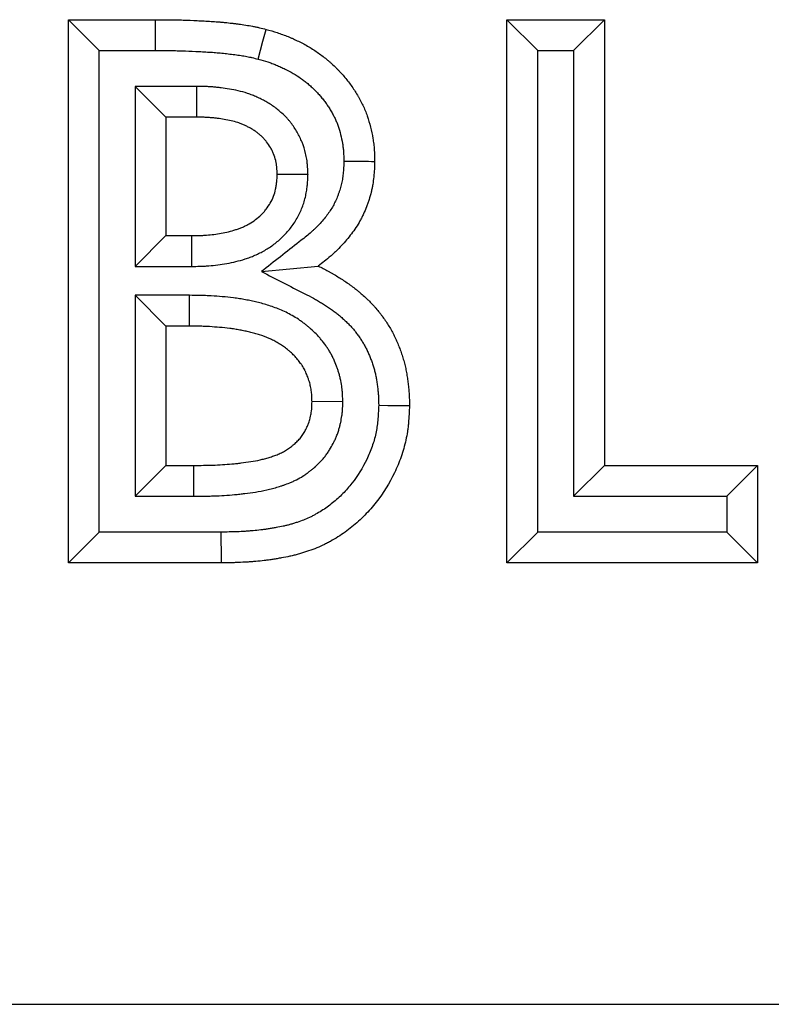
# Model space of a CAD drawing. Units: millimetres. Extents: x 0 to 420, y 0 to 297.
# Drawn here: x 292 to 299, y 240 to 250 of the extents above; entities that cross this region are included whole.
import ezdxf

# ---------------------------------------------------------------- set-up
doc = ezdxf.new("R2010")
doc.units = ezdxf.units.MM

msp = doc.modelspace()

# ---------------------------------------------------------------- linework, layer by layer
at = {"color": 7, "linetype": 'Continuous', "lineweight": 25}
for p, q in [((292.625594, 249.632779), (293.473617, 249.632779)), ((292.625594, 244.341112), (292.625594, 249.632779)), ((292.925594, 249.332779), (292.625594, 249.632779)), ((293.473651, 249.332779), (293.473617, 249.632779)), ((296.899632, 249.632779), (297.849418, 249.632779)), ((296.899632, 244.341112), (296.899632, 249.632779)), ((297.199632, 249.332779), (296.899632, 249.632779)), ((297.549418, 249.332779), (297.849418, 249.632779)), ((297.849418, 249.632779), (297.849418, 245.290898)), ((292.925594, 249.332779), (293.473651, 249.332779)), ((292.925594, 244.641112), (292.925594, 249.332779)), ((297.199632, 249.332779), (297.549418, 249.332779)), ((297.199632, 244.641112), (297.199632, 249.332779)), ((297.549418, 249.332779), (297.549418, 244.990898)), ((293.27538, 248.982992), (293.57538, 248.682992)), ((293.874544, 248.982992), (293.27538, 248.982992)), ((293.27538, 248.982992), (293.27538, 247.229681)), ((293.874544, 248.982992), (293.873248, 248.682992)), ((293.873248, 248.682992), (293.57538, 248.682992)), ((293.57538, 248.682992), (293.57538, 247.529681)), ((294.961192, 248.124289), (294.66085, 248.125417)), ((293.27538, 247.229681), (293.57538, 247.529681)), ((293.57538, 247.529681), (293.827667, 247.529681)), ((293.828975, 247.229681), (293.827667, 247.529681)), ((293.27538, 247.229681), (293.828975, 247.229681)), ((294.50728, 247.178988), (295.061541, 247.232872)), ((293.27538, 246.947736), (293.27538, 244.990898)), ((293.27538, 246.947736), (293.57538, 246.647736)), ((293.803756, 246.947736), (293.27538, 246.947736)), ((293.803756, 246.947736), (293.802226, 246.647736)), ((293.57538, 246.647736), (293.57538, 245.290898)), ((293.802226, 246.647736), (293.57538, 246.647736)), ((295.300122, 245.91201), (295.000059, 245.909956)), ((293.27538, 244.990898), (293.57538, 245.290898)), ((293.57538, 245.290898), (293.848868, 245.290898)), ((293.849725, 244.990898), (293.848868, 245.290898)), ((297.549418, 244.990898), (297.849418, 245.290898)), ((297.849418, 245.290898), (299.34194, 245.290898)), ((299.04194, 244.990898), (299.34194, 245.290898)), ((299.34194, 245.290898), (299.34194, 244.341112)), ((293.27538, 244.990898), (293.849725, 244.990898)), ((297.549418, 244.990898), (299.04194, 244.990898)), ((299.04194, 244.990898), (299.04194, 244.641112)), ((292.925594, 244.641112), (292.625594, 244.341112)), ((294.112051, 244.641112), (292.925594, 244.641112)), ((297.199632, 244.641112), (296.899632, 244.341112)), ((299.04194, 244.641112), (297.199632, 244.641112)), ((299.04194, 244.641112), (299.34194, 244.341112)), ((294.113875, 244.341112), (292.625594, 244.341112)), ((299.34194, 244.341112), (296.899632, 244.341112)), ((94.759782, 240.041112), (394.559782, 240.041112))]:
    msp.add_line(p, q, dxfattribs=at)
at = {"color": 7, "linetype": 'Continuous', "lineweight": 25, "flags": 128}
for points in [[(294.475495, 249.248535), (294.498667, 249.335508), (294.521837, 249.422481), (294.552727, 249.538436)], [(295.649769, 245.877203), (295.739795, 245.875904), (295.82982, 245.874599), (295.949846, 245.872855)], [(294.112051, 244.641112), (294.112599, 244.550995), (294.113147, 244.460878), (294.113875, 244.341112)]]:
    msp.add_lwpolyline(points, dxfattribs=at)
at = {"color": 7, "linetype": 'Continuous', "lineweight": 25}
for points, knots in [([(293.473617, 249.632779), (293.518868, 249.632784), (293.564118, 249.632789), (293.631983, 249.632079), (293.654603, 249.631715), (293.699837, 249.630671), (293.722452, 249.630006), (293.790287, 249.627692), (293.835495, 249.625754), (293.903287, 249.622528), (293.925882, 249.62139), (293.959771, 249.619598), (293.971068, 249.618988), (293.993659, 249.617734), (294.004954, 249.617089), (294.038832, 249.615052), (294.061408, 249.613562), (294.095242, 249.610956), (294.106515, 249.610025), (294.129048, 249.608013), (294.140308, 249.606935), (294.174071, 249.603519), (294.196558, 249.601001), (294.230261, 249.597004), (294.241491, 249.595638), (294.263943, 249.592846), (294.275164, 249.591417), (294.308809, 249.586989), (294.331214, 249.583849), (294.375944, 249.576974), (294.398272, 249.573242), (294.431623, 249.566946), (294.442717, 249.56473), (294.459311, 249.5612), (294.464835, 249.559988), (294.475867, 249.557496), (294.481376, 249.556218), (294.50889, 249.549697), (294.530809, 249.544067), (294.552727, 249.538436)], [0, 0, 0, 0, 0.125, 0.125, 0.1875, 0.1875, 0.25, 0.25, 0.375, 0.375, 0.4375, 0.4375, 0.46875, 0.46875, 0.5, 0.5, 0.5625, 0.5625, 0.59375, 0.59375, 0.625, 0.625, 0.6875, 0.6875, 0.71875, 0.71875, 0.75, 0.75, 0.8125, 0.8125, 0.875, 0.875, 0.90625, 0.90625, 0.921875, 0.921875, 0.9375, 0.9375, 1, 1, 1, 1]), ([(294.552727, 249.538436), (294.588904, 249.528453), (294.62508, 249.518471), (294.669682, 249.504078), (294.67857, 249.501099), (294.696279, 249.494937), (294.7051, 249.491757), (294.731472, 249.481955), (294.74893, 249.475071), (294.774956, 249.464354), (294.783604, 249.460718), (294.80085, 249.45333), (294.809446, 249.449577), (294.835145, 249.438123), (294.852159, 249.430229), (294.902772, 249.405659), (294.935944, 249.388076), (295.000722, 249.350202), (295.032328, 249.329905), (295.078227, 249.29735), (295.093266, 249.286138), (295.122845, 249.263069), (295.13739, 249.251219), (295.158892, 249.233064), (295.166007, 249.226949), (295.180138, 249.214607), (295.187153, 249.208378), (295.20802, 249.189497), (295.221695, 249.176653), (295.241758, 249.156934), (295.248371, 249.150285), (295.261432, 249.136826), (295.267882, 249.130018), (295.286999, 249.109375), (295.299433, 249.095321), (295.32372, 249.066717), (295.335583, 249.052176), (295.358705, 249.022627), (295.36996, 249.007616), (295.391782, 248.977105), (295.40234, 248.9616), (295.422764, 248.930132), (295.432632, 248.914173), (295.446948, 248.889945), (295.45164, 248.881821), (295.46086, 248.86548), (295.465385, 248.857263), (295.478683, 248.832463), (295.487176, 248.815734), (295.503281, 248.781852), (295.510883, 248.764695), (295.525173, 248.729999), (295.531862, 248.712462), (295.550552, 248.659374), (295.561163, 248.623342), (295.579341, 248.550547), (295.58691, 248.513785), (295.596147, 248.458255), (295.598869, 248.439682), (295.602297, 248.41175), (295.603331, 248.402427), (295.60516, 248.383762), (295.605955, 248.37442), (295.609288, 248.32767), (295.609962, 248.290145), (295.610636, 248.252621)], [0, 0, 0, 0, 0.0625, 0.0625, 0.078125, 0.078125, 0.09375, 0.09375, 0.125, 0.125, 0.140625, 0.140625, 0.15625, 0.15625, 0.1875, 0.1875, 0.25, 0.25, 0.3125, 0.3125, 0.34375, 0.34375, 0.375, 0.375, 0.390625, 0.390625, 0.40625, 0.40625, 0.4375, 0.4375, 0.453125, 0.453125, 0.46875, 0.46875, 0.5, 0.5, 0.53125, 0.53125, 0.5625, 0.5625, 0.59375, 0.59375, 0.625, 0.625, 0.640625, 0.640625, 0.65625, 0.65625, 0.6875, 0.6875, 0.71875, 0.71875, 0.75, 0.75, 0.8125, 0.8125, 0.875, 0.875, 0.90625, 0.90625, 0.921875, 0.921875, 0.9375, 0.9375, 1, 1, 1, 1]), ([(293.473651, 249.332779), (293.518902, 249.332784), (293.563095, 249.332783), (293.627788, 249.332107), (293.648946, 249.331765), (293.691651, 249.33078), (293.713165, 249.330148), (293.778184, 249.32793), (293.822326, 249.326041), (293.888477, 249.322893), (293.910546, 249.321782), (293.943681, 249.32003), (293.954775, 249.319431), (293.976704, 249.318214), (293.98754, 249.317594), (294.019661, 249.315663), (294.040558, 249.31428), (294.071111, 249.311926), (294.081111, 249.3111), (294.101087, 249.309316), (294.111176, 249.308351), (294.141742, 249.305258), (294.162521, 249.302935), (294.194295, 249.299167), (294.205063, 249.297857), (294.226336, 249.295212), (294.236848, 249.293873), (294.268, 249.289773), (294.28826, 249.286928), (294.327748, 249.280859), (294.346748, 249.27767), (294.373905, 249.272543), (294.382741, 249.270776), (294.395667, 249.268026), (294.399885, 249.267101), (294.408629, 249.265126), (294.413109, 249.264087), (294.435334, 249.25882), (294.45458, 249.253906), (294.475495, 249.248535)], [0, 0, 0, 0, 0.125, 0.125, 0.1875, 0.1875, 0.25, 0.25, 0.375, 0.375, 0.4375, 0.4375, 0.46875, 0.46875, 0.5, 0.5, 0.5625, 0.5625, 0.59375, 0.59375, 0.625, 0.625, 0.6875, 0.6875, 0.71875, 0.71875, 0.75, 0.75, 0.8125, 0.8125, 0.875, 0.875, 0.90625, 0.90625, 0.921875, 0.921875, 0.9375, 0.9375, 0.997531092, 0.997531092, 0.997531092, 0.997531092]), ([(294.475495, 249.248535), (294.510623, 249.238837), (294.541774, 249.23012), (294.575512, 249.219233), (294.582067, 249.217036), (294.595589, 249.21233), (294.602438, 249.209863), (294.62325, 249.202127), (294.637477, 249.196526), (294.659335, 249.187525), (294.666761, 249.184403), (294.68144, 249.178116), (294.688702, 249.174944), (294.710251, 249.16534), (294.7243, 249.158817), (294.765457, 249.138838), (294.7917, 249.124898), (294.842128, 249.095414), (294.86628, 249.07988), (294.900913, 249.055315), (294.912123, 249.046962), (294.934991, 249.029127), (294.946531, 249.019734), (294.964009, 249.004977), (294.969906, 248.99991), (294.981547, 248.989742), (294.987249, 248.984677), (295.003984, 248.969535), (295.014645, 248.959511), (295.029851, 248.944566), (295.034753, 248.939636), (295.044473, 248.92962), (295.049316, 248.924509), (295.063796, 248.908874), (295.073381, 248.898047), (295.092408, 248.875638), (295.101865, 248.864046), (295.1199, 248.840999), (295.128564, 248.829436), (295.145151, 248.806244), (295.153078, 248.794604), (295.168736, 248.770479), (295.176399, 248.758094), (295.187643, 248.739065), (295.191367, 248.732616), (295.198565, 248.719858), (295.202054, 248.713521), (295.212176, 248.694644), (295.218466, 248.682234), (295.230089, 248.657781), (295.235494, 248.645579), (295.245776, 248.620616), (295.250606, 248.607955), (295.264136, 248.569523), (295.272121, 248.542568), (295.286257, 248.485958), (295.292245, 248.456929), (295.29958, 248.412839), (295.301674, 248.398488), (295.304247, 248.377527), (295.30501, 248.370634), (295.306341, 248.357044), (295.306904, 248.350426), (295.309151, 248.318912), (295.309899, 248.28944), (295.310536, 248.255375)], [0.001483586, 0.001483586, 0.001483586, 0.001483586, 0.0625, 0.0625, 0.078125, 0.078125, 0.09375, 0.09375, 0.125, 0.125, 0.140625, 0.140625, 0.15625, 0.15625, 0.1875, 0.1875, 0.25, 0.25, 0.3125, 0.3125, 0.34375, 0.34375, 0.375, 0.375, 0.390625, 0.390625, 0.40625, 0.40625, 0.4375, 0.4375, 0.453125, 0.453125, 0.46875, 0.46875, 0.5, 0.5, 0.53125, 0.53125, 0.5625, 0.5625, 0.59375, 0.59375, 0.625, 0.625, 0.640625, 0.640625, 0.65625, 0.65625, 0.6875, 0.6875, 0.71875, 0.71875, 0.75, 0.75, 0.8125, 0.8125, 0.875, 0.875, 0.90625, 0.90625, 0.921875, 0.921875, 0.9375, 0.9375, 0.995433055, 0.995433055, 0.995433055, 0.995433055]), ([(294.961192, 248.124289), (294.960981, 248.129075), (294.960769, 248.133861), (294.960558, 248.138647), (294.959552, 248.161451), (294.958452, 248.188974), (294.954019, 248.237183), (294.952055, 248.25441), (294.947856, 248.281893), (294.946246, 248.291327), (294.942506, 248.310704), (294.940394, 248.320511), (294.929032, 248.368373), (294.9171, 248.404542), (294.896298, 248.455732), (294.888892, 248.472254), (294.873195, 248.504476), (294.864748, 248.520483), (294.837496, 248.568053), (294.816772, 248.599176), (294.787299, 248.636678), (294.781201, 248.644134), (294.768858, 248.658643), (294.762598, 248.66572), (294.743585, 248.686437), (294.730604, 248.699562), (294.7042, 248.724533), (294.690778, 248.73638), (294.663629, 248.758899), (294.649978, 248.769518), (294.622085, 248.78995), (294.607799, 248.799781), (294.578568, 248.81862), (294.56345, 248.827709), (294.533847, 248.844372), (294.519296, 248.852016), (294.490857, 248.866174), (294.477202, 248.872609), (294.448537, 248.88541), (294.433713, 248.891659), (294.403026, 248.903659), (294.386942, 248.909462), (294.339856, 248.925031), (294.309551, 248.933278), (294.251006, 248.947081), (294.222532, 248.952663), (294.167443, 248.962042), (294.140347, 248.965919), (294.100378, 248.970817), (294.087251, 248.972293), (294.060493, 248.97503), (294.046931, 248.976276), (294.019446, 248.978461), (294.005522, 248.979401), (293.984366, 248.980531), (293.977269, 248.980858), (293.963431, 248.98141), (293.956634, 248.981637), (293.923271, 248.982591), (293.898558, 248.982785), (293.87584, 248.982981), (293.875408, 248.982985), (293.874976, 248.982989), (293.874544, 248.982992)], [-0.01311656, -0.01311656, -0.01311656, -0.01311656, 0, 0, 0, 0.0625, 0.0625, 0.09375, 0.09375, 0.109375, 0.109375, 0.125, 0.125, 0.1875, 0.1875, 0.21875, 0.21875, 0.25, 0.25, 0.3125, 0.3125, 0.328125, 0.328125, 0.34375, 0.34375, 0.375, 0.375, 0.40625, 0.40625, 0.4375, 0.4375, 0.46875, 0.46875, 0.5, 0.5, 0.53125, 0.53125, 0.5625, 0.5625, 0.59375, 0.59375, 0.625, 0.625, 0.6875, 0.6875, 0.75, 0.75, 0.8125, 0.8125, 0.84375, 0.84375, 0.875, 0.875, 0.90625, 0.90625, 0.921875, 0.921875, 0.9375, 0.9375, 1, 1, 1, 1.00118832, 1.00118832, 1.00118832, 1.00118832]), ([(294.66085, 248.125417), (294.659844, 248.148219), (294.658837, 248.171022), (294.655717, 248.204955), (294.654408, 248.216221), (294.651842, 248.233019), (294.650886, 248.238602), (294.648738, 248.249727), (294.647545, 248.25527), (294.640992, 248.282871), (294.633894, 248.304586), (294.621008, 248.336298), (294.616339, 248.346724), (294.606346, 248.367239), (294.601019, 248.377326), (294.584031, 248.406978), (294.571365, 248.425932), (294.553808, 248.448272), (294.55021, 248.452672), (294.542843, 248.461331), (294.539076, 248.46559), (294.52754, 248.478161), (294.519536, 248.486263), (294.502989, 248.501913), (294.494446, 248.50946), (294.476913, 248.524003), (294.467923, 248.530999), (294.449576, 248.544439), (294.440213, 248.550881), (294.421123, 248.563184), (294.411392, 248.569039), (294.3916, 248.58018), (294.381544, 248.585473), (294.361198, 248.595603), (294.350913, 248.600451), (294.330162, 248.609718), (294.319689, 248.614126), (294.298534, 248.622398), (294.287849, 248.626253), (294.255497, 248.63695), (294.233553, 248.642971), (294.189325, 248.653398), (294.167029, 248.657796), (294.122245, 248.665421), (294.099758, 248.668649), (294.065936, 248.672793), (294.054647, 248.674063), (294.032046, 248.676375), (294.020733, 248.677412), (293.998089, 248.679213), (293.986758, 248.679975), (293.96975, 248.680884), (293.964079, 248.681146), (293.952734, 248.681598), (293.94706, 248.681788), (293.918685, 248.6826), (293.895967, 248.682796), (293.873248, 248.682992)], [0, 0, 0, 0, 0.0625, 0.0625, 0.09375, 0.09375, 0.109375, 0.109375, 0.125, 0.125, 0.1875, 0.1875, 0.21875, 0.21875, 0.25, 0.25, 0.3125, 0.3125, 0.328125, 0.328125, 0.34375, 0.34375, 0.375, 0.375, 0.40625, 0.40625, 0.4375, 0.4375, 0.46875, 0.46875, 0.5, 0.5, 0.53125, 0.53125, 0.5625, 0.5625, 0.59375, 0.59375, 0.625, 0.625, 0.6875, 0.6875, 0.75, 0.75, 0.8125, 0.8125, 0.84375, 0.84375, 0.875, 0.875, 0.90625, 0.90625, 0.921875, 0.921875, 0.9375, 0.9375, 1, 1, 1, 1]), ([(295.310536, 248.255375), (295.309724, 248.233321), (295.30892, 248.212524), (295.306747, 248.171079), (295.305327, 248.150832), (295.301564, 248.113294), (295.29913, 248.094948), (295.294636, 248.068221), (295.292998, 248.059444), (295.289442, 248.042173), (295.287544, 248.033762), (295.281286, 248.008356), (295.276303, 247.990937), (295.267664, 247.964129), (295.264591, 247.95508), (295.258074, 247.936769), (295.254605, 247.927434), (295.244058, 247.900216), (295.236729, 247.882836), (295.225266, 247.85801), (295.221367, 247.849941), (295.21341, 247.834223), (295.209326, 247.826523), (295.196477, 247.803359), (295.187226, 247.788045), (295.167459, 247.757823), (295.157002, 247.743003), (295.134377, 247.713086), (295.122258, 247.698054), (295.096508, 247.667842), (295.082761, 247.652518), (295.054997, 247.623011), (295.04087, 247.608719), (295.019337, 247.588036), (295.012103, 247.581267), (294.997525, 247.567991), (294.990185, 247.561489), (294.951562, 247.528108), (294.915775, 247.499857), (294.876227, 247.468793), (294.753245, 247.372192), (294.630262, 247.27559), (294.50728, 247.178988)], [0.00685313, 0.00685313, 0.00685313, 0.00685313, 0.0625, 0.0625, 0.125, 0.125, 0.1875, 0.1875, 0.21875, 0.21875, 0.25, 0.25, 0.3125, 0.3125, 0.34375, 0.34375, 0.375, 0.375, 0.4375, 0.4375, 0.46875, 0.46875, 0.5, 0.5, 0.5625, 0.5625, 0.625, 0.625, 0.6875, 0.6875, 0.75, 0.75, 0.8125, 0.8125, 0.84375, 0.84375, 0.875, 0.875, 1, 1, 1, 1.38872015, 1.38872015, 1.38872015, 1.38872015]), ([(295.610636, 248.252621), (295.609718, 248.227503), (295.6088, 248.202386), (295.606169, 248.152207), (295.604457, 248.127146), (295.599443, 248.077133), (295.59615, 248.052184), (295.589896, 248.014988), (295.587592, 248.002627), (295.582523, 247.978005), (295.579757, 247.965744), (295.570742, 247.929143), (295.563795, 247.904978), (295.552228, 247.869084), (295.548181, 247.857179), (295.539749, 247.833487), (295.535368, 247.821698), (295.52174, 247.786525), (295.511989, 247.76334), (295.496187, 247.729116), (295.490723, 247.717799), (295.479373, 247.695378), (295.473483, 247.684274), (295.455192, 247.651298), (295.442171, 247.629763), (295.414643, 247.587676), (295.400129, 247.567135), (295.369812, 247.527046), (295.354015, 247.507485), (295.321399, 247.469217), (295.304596, 247.450495), (295.270135, 247.413871), (295.25246, 247.395983), (295.225275, 247.36987), (295.216102, 247.361286), (295.197531, 247.344373), (295.188129, 247.336048), (295.14063, 247.294995), (295.101085, 247.263934), (295.061541, 247.232872)], [0, 0, 0, 0, 0.0625, 0.0625, 0.125, 0.125, 0.1875, 0.1875, 0.21875, 0.21875, 0.25, 0.25, 0.3125, 0.3125, 0.34375, 0.34375, 0.375, 0.375, 0.4375, 0.4375, 0.46875, 0.46875, 0.5, 0.5, 0.5625, 0.5625, 0.625, 0.625, 0.6875, 0.6875, 0.75, 0.75, 0.8125, 0.8125, 0.84375, 0.84375, 0.875, 0.875, 1, 1, 1, 1]), ([(295.310536, 248.255375), (295.340548, 248.255106), (295.37056, 248.254834), (295.400571, 248.25456), (295.430583, 248.254286), (295.460595, 248.25401), (295.490607, 248.253733), (295.530617, 248.253364), (295.570627, 248.252992), (295.610636, 248.252621)], [0, 0, 0, 0, 0.00127310363, 0.00127310363, 0.00127310363, 0.00254620726, 0.00254620726, 0.00254620726, 0.00424344132, 0.00424344132, 0.00424344132, 0.00424344132]), ([(293.827667, 247.529681), (293.851806, 247.529891), (293.875946, 247.530102), (293.912133, 247.531057), (293.924192, 247.531484), (293.948299, 247.532652), (293.960346, 247.533387), (293.996458, 247.536048), (294.020491, 247.538422), (294.068401, 247.544396), (294.092276, 247.548009), (294.139775, 247.556652), (294.163399, 247.561683), (294.210257, 247.573314), (294.233495, 247.579909), (294.267916, 247.591161), (294.27932, 247.595134), (294.301937, 247.603593), (294.313149, 247.608082), (294.335309, 247.617662), (294.346257, 247.62276), (294.367835, 247.633603), (294.378466, 247.639341), (294.409822, 247.657473), (294.430005, 247.670776), (294.468649, 247.699777), (294.48712, 247.715481), (294.513162, 247.740754), (294.521564, 247.749464), (294.537748, 247.767442), (294.545528, 247.77671), (294.567842, 247.805319), (294.581356, 247.825457), (294.605289, 247.867517), (294.615696, 247.889459), (294.633107, 247.934672), (294.640121, 247.957926), (294.646645, 247.987405), (294.647837, 247.993321), (294.649997, 248.005185), (294.650967, 248.011134), (294.653596, 248.02902), (294.654973, 248.041), (294.658351, 248.077052), (294.659601, 248.101234), (294.66085, 248.125417)], [0, 0, 0, 0, 0.0625, 0.0625, 0.09375, 0.09375, 0.125, 0.125, 0.1875, 0.1875, 0.25, 0.25, 0.3125, 0.3125, 0.375, 0.375, 0.40625, 0.40625, 0.4375, 0.4375, 0.46875, 0.46875, 0.5, 0.5, 0.5625, 0.5625, 0.625, 0.625, 0.65625, 0.65625, 0.6875, 0.6875, 0.75, 0.75, 0.8125, 0.8125, 0.875, 0.875, 0.890625, 0.890625, 0.90625, 0.90625, 0.9375, 0.9375, 1, 1, 1, 1]), ([(293.828975, 247.229681), (293.829411, 247.229684), (293.829847, 247.229688), (293.830283, 247.229692), (293.854422, 247.229902), (293.88033, 247.230113), (293.921824, 247.231209), (293.936201, 247.231714), (293.965327, 247.233125), (293.979882, 247.234014), (294.02351, 247.237228), (294.052433, 247.240082), (294.110705, 247.247348), (294.140114, 247.251787), (294.199353, 247.262567), (294.22917, 247.268905), (294.289032, 247.283764), (294.319206, 247.292305), (294.364879, 247.307235), (294.380124, 247.31254), (294.411319, 247.324207), (294.427188, 247.330548), (294.459353, 247.344453), (294.475727, 247.352072), (294.50777, 247.368174), (294.523558, 247.376696), (294.570169, 247.403649), (294.600303, 247.423495), (294.658495, 247.467166), (294.686588, 247.491012), (294.726825, 247.530061), (294.739913, 247.543621), (294.76533, 247.571856), (294.777686, 247.586569), (294.813188, 247.632086), (294.834798, 247.664256), (294.873339, 247.731992), (294.890282, 247.767695), (294.918441, 247.840819), (294.929771, 247.87836), (294.940373, 247.926262), (294.942328, 247.935974), (294.945804, 247.955069), (294.94732, 247.96439), (294.951325, 247.991636), (294.953273, 248.008838), (294.957825, 248.057412), (294.959201, 248.085753), (294.96045, 248.109936), (294.960698, 248.114721), (294.960945, 248.119505), (294.961192, 248.124289)], [-0.00112885, -0.00112885, -0.00112885, -0.00112885, 0, 0, 0, 0.0625, 0.0625, 0.09375, 0.09375, 0.125, 0.125, 0.1875, 0.1875, 0.25, 0.25, 0.3125, 0.3125, 0.375, 0.375, 0.40625, 0.40625, 0.4375, 0.4375, 0.46875, 0.46875, 0.5, 0.5, 0.5625, 0.5625, 0.625, 0.625, 0.65625, 0.65625, 0.6875, 0.6875, 0.75, 0.75, 0.8125, 0.8125, 0.875, 0.875, 0.890625, 0.890625, 0.90625, 0.90625, 0.9375, 0.9375, 1, 1, 1, 1.01236431, 1.01236431, 1.01236431, 1.01236431]), ([(294.50728, 247.178988), (294.646566, 247.107884), (294.785853, 247.036779), (294.925139, 246.965675), (294.957174, 246.949321), (294.987125, 246.934001), (295.021561, 246.915401), (295.028259, 246.911731), (295.041594, 246.904304), (295.04823, 246.900549), (295.068036, 246.88916), (295.081106, 246.881403), (295.119887, 246.857641), (295.145187, 246.841123), (295.176569, 246.819384), (295.182828, 246.814985), (295.195309, 246.806089), (295.201545, 246.801583), (295.219798, 246.788195), (295.231482, 246.779352), (295.24823, 246.766186), (295.253682, 246.761814), (295.264322, 246.753099), (295.26945, 246.748806), (295.285079, 246.735425), (295.295715, 246.725931), (295.312025, 246.710878), (295.317521, 246.705726), (295.328637, 246.695162), (295.334329, 246.689684), (295.35076, 246.673671), (295.361011, 246.663389), (295.375251, 246.648512), (295.379809, 246.643645), (295.38854, 246.634089), (295.392673, 246.629444), (295.405291, 246.614887), (295.413752, 246.604619), (295.426518, 246.588415), (295.430786, 246.58288), (295.439347, 246.571552), (295.443623, 246.565786), (295.456088, 246.548631), (295.464042, 246.537223), (295.479201, 246.514464), (295.486357, 246.503187), (295.500407, 246.479916), (295.50725, 246.468004), (295.520564, 246.443669), (295.527035, 246.431248), (295.53939, 246.406316), (295.545297, 246.393755), (295.556558, 246.368469), (295.561945, 246.355662), (295.572422, 246.329337), (295.577487, 246.315879), (295.587287, 246.288412), (295.591906, 246.274733), (295.600427, 246.247818), (295.604341, 246.234553), (295.61148, 246.208278), (295.614775, 246.195013), (295.620812, 246.168276), (295.623534, 246.154902), (295.628499, 246.127562), (295.630809, 246.113249), (295.63408, 246.090826), (295.635138, 246.083193), (295.637206, 246.067612), (295.63823, 246.059564), (295.641145, 246.035776), (295.642845, 246.020554), (295.644932, 245.998689), (295.645551, 245.991562), (295.646622, 245.977634), (295.647067, 245.970956), (295.648841, 245.938895), (295.649354, 245.9099), (295.649769, 245.877203)], [-0.27174926, -0.27174926, -0.27174926, -0.27174926, 0, 0, 0, 0.0625, 0.0625, 0.078125, 0.078125, 0.09375, 0.09375, 0.125, 0.125, 0.1875, 0.1875, 0.203125, 0.203125, 0.21875, 0.21875, 0.25, 0.25, 0.265625, 0.265625, 0.28125, 0.28125, 0.3125, 0.3125, 0.328125, 0.328125, 0.34375, 0.34375, 0.375, 0.375, 0.390625, 0.390625, 0.40625, 0.40625, 0.4375, 0.4375, 0.453125, 0.453125, 0.46875, 0.46875, 0.5, 0.5, 0.53125, 0.53125, 0.5625, 0.5625, 0.59375, 0.59375, 0.625, 0.625, 0.65625, 0.65625, 0.6875, 0.6875, 0.71875, 0.71875, 0.75, 0.75, 0.78125, 0.78125, 0.8125, 0.8125, 0.84375, 0.84375, 0.859375, 0.859375, 0.875, 0.875, 0.90625, 0.90625, 0.921875, 0.921875, 0.9375, 0.9375, 0.99533155, 0.99533155, 0.99533155, 0.99533155]), ([(295.061541, 247.232872), (295.093575, 247.216519), (295.12561, 247.200166), (295.165159, 247.178803), (295.173044, 247.174484), (295.188753, 247.165734), (295.196579, 247.161306), (295.219965, 247.147859), (295.235432, 247.13868), (295.281436, 247.110492), (295.311557, 247.090824), (295.348515, 247.065222), (295.355872, 247.060052), (295.370519, 247.049612), (295.377809, 247.044344), (295.399566, 247.028385), (295.413918, 247.017536), (295.435125, 247.000864), (295.442141, 246.995241), (295.45605, 246.983848), (295.462943, 246.978076), (295.483428, 246.960537), (295.496836, 246.948553), (295.516662, 246.930256), (295.523223, 246.924103), (295.536263, 246.91171), (295.542745, 246.905472), (295.562072, 246.886637), (295.574787, 246.873907), (295.593438, 246.854422), (295.599586, 246.847861), (295.611713, 246.834589), (295.61769, 246.827874), (295.635355, 246.807493), (295.646785, 246.7936), (295.663484, 246.772403), (295.668976, 246.765278), (295.679824, 246.750925), (295.685181, 246.743699), (295.701042, 246.721872), (295.711334, 246.707119), (295.731272, 246.677186), (295.740911, 246.662001), (295.759501, 246.63121), (295.768459, 246.615608), (295.785725, 246.584048), (295.794038, 246.568093), (295.810008, 246.535862), (295.817665, 246.519585), (295.832297, 246.486728), (295.839267, 246.470148), (295.852568, 246.43673), (295.8589, 246.419892), (295.870987, 246.386012), (295.876747, 246.36897), (295.887603, 246.334679), (295.8927, 246.317429), (295.902131, 246.282717), (295.906468, 246.265256), (295.91439, 246.230165), (295.917974, 246.212536), (295.9244, 246.177153), (295.927252, 246.159399), (295.931145, 246.132707), (295.932379, 246.123799), (295.934747, 246.105968), (295.935881, 246.097045), (295.939163, 246.070261), (295.941171, 246.052381), (295.943734, 246.025528), (295.944513, 246.016571), (295.945892, 245.998647), (295.94649, 245.989679), (295.948972, 245.944812), (295.949409, 245.908833), (295.949846, 245.872855)], [0, 0, 0, 0, 0.0625, 0.0625, 0.078125, 0.078125, 0.09375, 0.09375, 0.125, 0.125, 0.1875, 0.1875, 0.203125, 0.203125, 0.21875, 0.21875, 0.25, 0.25, 0.265625, 0.265625, 0.28125, 0.28125, 0.3125, 0.3125, 0.328125, 0.328125, 0.34375, 0.34375, 0.375, 0.375, 0.390625, 0.390625, 0.40625, 0.40625, 0.4375, 0.4375, 0.453125, 0.453125, 0.46875, 0.46875, 0.5, 0.5, 0.53125, 0.53125, 0.5625, 0.5625, 0.59375, 0.59375, 0.625, 0.625, 0.65625, 0.65625, 0.6875, 0.6875, 0.71875, 0.71875, 0.75, 0.75, 0.78125, 0.78125, 0.8125, 0.8125, 0.84375, 0.84375, 0.859375, 0.859375, 0.875, 0.875, 0.90625, 0.90625, 0.921875, 0.921875, 0.9375, 0.9375, 1, 1, 1, 1]), ([(295.300122, 245.91201), (295.300061, 245.914169), (295.3, 245.916329), (295.299938, 245.918488), (295.299468, 245.935025), (295.298958, 245.953886), (295.297316, 245.985622), (295.296617, 245.996775), (295.29472, 246.02021), (295.293502, 246.032534), (295.289101, 246.069181), (295.285142, 246.093838), (295.277456, 246.131051), (295.274567, 246.143605), (295.268403, 246.167949), (295.265127, 246.179794), (295.258295, 246.202841), (295.254739, 246.214044), (295.24927, 246.230384), (295.247425, 246.235753), (295.243699, 246.246339), (295.24183, 246.251533), (295.232011, 246.278182), (295.222922, 246.300871), (295.209235, 246.330567), (295.206381, 246.336572), (295.200417, 246.3487), (295.19728, 246.354871), (295.187785, 246.372934), (295.181287, 246.384516), (295.168099, 246.406815), (295.16141, 246.417533), (295.151323, 246.433007), (295.147953, 246.438065), (295.141207, 246.447988), (295.137855, 246.452822), (295.120762, 246.477021), (295.106044, 246.496395), (295.082143, 246.525195), (295.073828, 246.534798), (295.056734, 246.553656), (295.048195, 246.562655), (295.022759, 246.588482), (295.006054, 246.604144), (294.985904, 246.622161), (294.981908, 246.62569), (294.973724, 246.632826), (294.969568, 246.636403), (294.9569, 246.647152), (294.948189, 246.65434), (294.930191, 246.668699), (294.920905, 246.675869), (294.901714, 246.690121), (294.891735, 246.697245), (294.861886, 246.71769), (294.841854, 246.730304), (294.801779, 246.753751), (294.781779, 246.764566), (294.741583, 246.784816), (294.721414, 246.794226), (294.660877, 246.820508), (294.620496, 246.835424), (294.560528, 246.854666), (294.540584, 246.860567), (294.501387, 246.871365), (294.482098, 246.87628), (294.453682, 246.883087), (294.444297, 246.885262), (294.425705, 246.889449), (294.416549, 246.891452), (294.388846, 246.897348), (294.370135, 246.901105), (294.332223, 246.908173), (294.31302, 246.911483), (294.283845, 246.916036), (294.274014, 246.91749), (294.25458, 246.920205), (294.244951, 246.921474), (294.197256, 246.927437), (294.160613, 246.93099), (294.090138, 246.937092), (294.054286, 246.939792), (293.999582, 246.942947), (293.981101, 246.943852), (293.944239, 246.945286), (293.926121, 246.945815), (293.872709, 246.947041), (293.83836, 246.947383), (293.805286, 246.94772), (293.804776, 246.947726), (293.804266, 246.947731), (293.803756, 246.947736)], [-0.00408058, -0.00408058, -0.00408058, -0.00408058, 0, 0, 0, 0.03125, 0.03125, 0.046875, 0.046875, 0.0625, 0.0625, 0.09375, 0.09375, 0.109375, 0.109375, 0.125, 0.125, 0.140625, 0.140625, 0.1484375, 0.1484375, 0.15625, 0.15625, 0.1875, 0.1875, 0.1953125, 0.1953125, 0.203125, 0.203125, 0.21875, 0.21875, 0.234375, 0.234375, 0.2421875, 0.2421875, 0.25, 0.25, 0.28125, 0.28125, 0.296875, 0.296875, 0.3125, 0.3125, 0.34375, 0.34375, 0.3515625, 0.3515625, 0.359375, 0.359375, 0.375, 0.375, 0.390625, 0.390625, 0.40625, 0.40625, 0.4375, 0.4375, 0.46875, 0.46875, 0.5, 0.5, 0.5625, 0.5625, 0.59375, 0.59375, 0.625, 0.625, 0.640625, 0.640625, 0.65625, 0.65625, 0.6875, 0.6875, 0.71875, 0.71875, 0.734375, 0.734375, 0.75, 0.75, 0.8125, 0.8125, 0.875, 0.875, 0.90625, 0.90625, 0.9375, 0.9375, 1, 1, 1, 1.00096354, 1.00096354, 1.00096354, 1.00096354]), ([(295.000059, 245.909956), (294.999589, 245.926493), (294.999118, 245.94303), (294.997837, 245.967798), (294.997314, 245.976047), (294.99598, 245.992527), (294.995163, 246.000758), (294.992203, 246.025401), (294.989566, 246.04176), (294.984546, 246.066064), (294.982692, 246.074125), (294.978634, 246.090155), (294.976433, 246.098126), (294.971732, 246.113983), (294.969232, 246.12187), (294.965292, 246.133641), (294.963948, 246.137555), (294.9612, 246.145363), (294.959798, 246.149258), (294.952642, 246.168679), (294.946438, 246.184041), (294.937787, 246.202811), (294.936012, 246.206544), (294.932365, 246.213961), (294.930492, 246.217645), (294.924723, 246.228619), (294.920681, 246.235834), (294.912259, 246.250074), (294.90788, 246.257099), (294.901099, 246.267502), (294.898804, 246.270947), (294.894149, 246.277795), (294.89179, 246.281198), (294.879848, 246.298103), (294.869816, 246.311281), (294.853974, 246.33037), (294.848561, 246.33662), (294.837458, 246.348868), (294.831771, 246.354868), (294.814365, 246.372542), (294.802305, 246.383889), (294.78688, 246.397681), (294.783778, 246.400421), (294.77754, 246.40586), (294.774404, 246.408559), (294.764941, 246.416588), (294.758558, 246.421852), (294.74563, 246.432167), (294.739083, 246.437218), (294.725809, 246.447076), (294.719079, 246.45188), (294.698613, 246.465898), (294.684609, 246.47473), (294.65604, 246.491444), (294.64148, 246.499327), (294.611932, 246.514213), (294.596939, 246.521214), (294.55142, 246.540976), (294.520362, 246.552489), (294.473112, 246.56765), (294.457252, 246.572348), (294.425368, 246.581131), (294.409344, 246.585221), (294.385219, 246.591), (294.377162, 246.592868), (294.361026, 246.596502), (294.352946, 246.598269), (294.328678, 246.603435), (294.31246, 246.606689), (294.279944, 246.61275), (294.263647, 246.615557), (294.239144, 246.619381), (294.230967, 246.62059), (294.214594, 246.622878), (294.206399, 246.623959), (294.165384, 246.629086), (294.132454, 246.632306), (294.06654, 246.638013), (294.033554, 246.640489), (293.984037, 246.643345), (293.967525, 246.644153), (293.934487, 246.645439), (293.917962, 246.645923), (293.868375, 246.647061), (293.835301, 246.647399), (293.802226, 246.647736)], [0, 0, 0, 0, 0.03125, 0.03125, 0.046875, 0.046875, 0.0625, 0.0625, 0.09375, 0.09375, 0.109375, 0.109375, 0.125, 0.125, 0.140625, 0.140625, 0.1484375, 0.1484375, 0.15625, 0.15625, 0.1875, 0.1875, 0.1953125, 0.1953125, 0.203125, 0.203125, 0.21875, 0.21875, 0.234375, 0.234375, 0.2421875, 0.2421875, 0.25, 0.25, 0.28125, 0.28125, 0.296875, 0.296875, 0.3125, 0.3125, 0.34375, 0.34375, 0.3515625, 0.3515625, 0.359375, 0.359375, 0.375, 0.375, 0.390625, 0.390625, 0.40625, 0.40625, 0.4375, 0.4375, 0.46875, 0.46875, 0.5, 0.5, 0.5625, 0.5625, 0.59375, 0.59375, 0.625, 0.625, 0.640625, 0.640625, 0.65625, 0.65625, 0.6875, 0.6875, 0.71875, 0.71875, 0.734375, 0.734375, 0.75, 0.75, 0.8125, 0.8125, 0.875, 0.875, 0.90625, 0.90625, 0.9375, 0.9375, 1, 1, 1, 1]), ([(293.848868, 245.290898), (293.87971, 245.291075), (293.910552, 245.291251), (293.956809, 245.291847), (293.972227, 245.292102), (294.00306, 245.292776), (294.018475, 245.293199), (294.064713, 245.294777), (294.095527, 245.296229), (294.157095, 245.300038), (294.187849, 245.302408), (294.233919, 245.306638), (294.249266, 245.308158), (294.279937, 245.311409), (294.295263, 245.313136), (294.341202, 245.31864), (294.371773, 245.322768), (294.432679, 245.332572), (294.463025, 245.338251), (294.508171, 245.348386), (294.523156, 245.352037), (294.55297, 245.359937), (294.5678, 245.364178), (294.589922, 245.370957), (294.597276, 245.373287), (294.61194, 245.378083), (294.619252, 245.380547), (294.641114, 245.388157), (294.655582, 245.393537), (294.676985, 245.402327), (294.684069, 245.405377), (294.698115, 245.411761), (294.705077, 245.415098), (294.725736, 245.425568), (294.739207, 245.433158), (294.758777, 245.445511), (294.76519, 245.449794), (294.777795, 245.458672), (294.783991, 245.463262), (294.796213, 245.472672), (294.802239, 245.477494), (294.811182, 245.48485), (294.814146, 245.487322), (294.820049, 245.492299), (294.822988, 245.494803), (294.8376, 245.507415), (294.849018, 245.517809), (294.865256, 245.534278), (294.870515, 245.539921), (294.880687, 245.551525), (294.885604, 245.557481), (294.895099, 245.569659), (294.899677, 245.575882), (294.908488, 245.588555), (294.912719, 245.595005), (294.924945, 245.614642), (294.932483, 245.628112), (294.941402, 245.645233), (294.943162, 245.648671), (294.946624, 245.655576), (294.948325, 245.659044), (294.953322, 245.669493), (294.956512, 245.676524), (294.96101, 245.68718), (294.962462, 245.690751), (294.965257, 245.697932), (294.966601, 245.701542), (294.970454, 245.712436), (294.972791, 245.719779), (294.977107, 245.734585), (294.979085, 245.742047), (294.981858, 245.753295), (294.982751, 245.757054), (294.984484, 245.764584), (294.985325, 245.768355), (294.989424, 245.787233), (294.992323, 245.802411), (294.995069, 245.821481), (294.995574, 245.8253), (294.996486, 245.832948), (294.996893, 245.836777), (294.997957, 245.848278), (294.998468, 245.855964), (294.999604, 245.87906), (294.999832, 245.894508), (295.000059, 245.909956)], [0, 0, 0, 0, 0.0625, 0.0625, 0.09375, 0.09375, 0.125, 0.125, 0.1875, 0.1875, 0.25, 0.25, 0.28125, 0.28125, 0.3125, 0.3125, 0.375, 0.375, 0.4375, 0.4375, 0.46875, 0.46875, 0.5, 0.5, 0.515625, 0.515625, 0.53125, 0.53125, 0.5625, 0.5625, 0.578125, 0.578125, 0.59375, 0.59375, 0.625, 0.625, 0.640625, 0.640625, 0.65625, 0.65625, 0.671875, 0.671875, 0.6796875, 0.6796875, 0.6875, 0.6875, 0.71875, 0.71875, 0.734375, 0.734375, 0.75, 0.75, 0.765625, 0.765625, 0.78125, 0.78125, 0.8125, 0.8125, 0.8203125, 0.8203125, 0.828125, 0.828125, 0.84375, 0.84375, 0.8515625, 0.8515625, 0.859375, 0.859375, 0.875, 0.875, 0.890625, 0.890625, 0.8984375, 0.8984375, 0.90625, 0.90625, 0.9375, 0.9375, 0.9453125, 0.9453125, 0.953125, 0.953125, 0.96875, 0.96875, 1, 1, 1, 1]), ([(293.849725, 244.990898), (293.85001, 244.9909), (293.850296, 244.990902), (293.850581, 244.990903), (293.881424, 244.99108), (293.912984, 244.991257), (293.961396, 244.991882), (293.977712, 244.99215), (294.010699, 244.992872), (294.027407, 244.993329), (294.077542, 244.99504), (294.111119, 244.996621), (294.178545, 245.000791), (294.212413, 245.003401), (294.262782, 245.008026), (294.279525, 245.009685), (294.312917, 245.013224), (294.329469, 245.015089), (294.379862, 245.021127), (294.414436, 245.025774), (294.485374, 245.037193), (294.521741, 245.043966), (294.577381, 245.056457), (294.596215, 245.061043), (294.633581, 245.070943), (294.652102, 245.076241), (294.679632, 245.084678), (294.688766, 245.087572), (294.706951, 245.093519), (294.715903, 245.096534), (294.743706, 245.106213), (294.763311, 245.113465), (294.794076, 245.1261), (294.804556, 245.130606), (294.825906, 245.14031), (294.836771, 245.145513), (294.869215, 245.161956), (294.890874, 245.174126), (294.923148, 245.194499), (294.934039, 245.201776), (294.954451, 245.216153), (294.96406, 245.223284), (294.982199, 245.237251), (294.990729, 245.244087), (295.002796, 245.254012), (295.006697, 245.257266), (295.014267, 245.263649), (295.018017, 245.266843), (295.037618, 245.283763), (295.055054, 245.299484), (295.082675, 245.327497), (295.092229, 245.337738), (295.110179, 245.358217), (295.11875, 245.368604), (295.135132, 245.389615), (295.142942, 245.400238), (295.157846, 245.421674), (295.164916, 245.432468), (295.184555, 245.464008), (295.195782, 245.484204), (295.208158, 245.50796), (295.210589, 245.512709), (295.215576, 245.522658), (295.218098, 245.527793), (295.225705, 245.5437), (295.230836, 245.554973), (295.238431, 245.572966), (295.240945, 245.579144), (295.2459, 245.591874), (295.24837, 245.598509), (295.255404, 245.618393), (295.259432, 245.631115), (295.266495, 245.655346), (295.26953, 245.666857), (295.273549, 245.683156), (295.274799, 245.688428), (295.27715, 245.698644), (295.278231, 245.703489), (295.283656, 245.728479), (295.287954, 245.750582), (295.292333, 245.780996), (295.293158, 245.787218), (295.294676, 245.799942), (295.295378, 245.806558), (295.297158, 245.825794), (295.297936, 245.837787), (295.29958, 245.871207), (295.299799, 245.890082), (295.300027, 245.90553), (295.300059, 245.90769), (295.300091, 245.90985), (295.300122, 245.91201)], [-0.00057884, -0.00057884, -0.00057884, -0.00057884, 0, 0, 0, 0.0625, 0.0625, 0.09375, 0.09375, 0.125, 0.125, 0.1875, 0.1875, 0.25, 0.25, 0.28125, 0.28125, 0.3125, 0.3125, 0.375, 0.375, 0.4375, 0.4375, 0.46875, 0.46875, 0.5, 0.5, 0.515625, 0.515625, 0.53125, 0.53125, 0.5625, 0.5625, 0.578125, 0.578125, 0.59375, 0.59375, 0.625, 0.625, 0.640625, 0.640625, 0.65625, 0.65625, 0.671875, 0.671875, 0.6796875, 0.6796875, 0.6875, 0.6875, 0.71875, 0.71875, 0.734375, 0.734375, 0.75, 0.75, 0.765625, 0.765625, 0.78125, 0.78125, 0.8125, 0.8125, 0.8203125, 0.8203125, 0.828125, 0.828125, 0.84375, 0.84375, 0.8515625, 0.8515625, 0.859375, 0.859375, 0.875, 0.875, 0.890625, 0.890625, 0.8984375, 0.8984375, 0.90625, 0.90625, 0.9375, 0.9375, 0.9453125, 0.9453125, 0.953125, 0.953125, 0.96875, 0.96875, 1, 1, 1, 1.00436956, 1.00436956, 1.00436956, 1.00436956]), ([(295.649769, 245.877203), (295.64756, 245.824053), (295.645337, 245.775423), (295.640284, 245.71999), (295.639118, 245.708788), (295.636519, 245.687029), (295.635065, 245.676309), (295.630157, 245.643977), (295.626192, 245.622474), (295.616908, 245.579723), (295.611589, 245.558477), (295.599636, 245.516394), (295.592958, 245.495407), (295.57821, 245.453435), (295.570148, 245.432475), (295.552721, 245.390671), (295.543332, 245.369771), (295.493803, 245.266868), (295.445645, 245.18932), (295.361535, 245.08197), (295.331581, 245.047727), (295.268609, 244.983394), (295.23556, 244.953273), (295.183682, 244.911311), (295.166018, 244.897869), (295.130021, 244.872149), (295.111697, 244.859879), (295.074086, 244.836297), (295.054848, 244.825015), (295.025413, 244.808881), (295.015505, 244.803635), (294.99551, 244.79341), (294.985365, 244.788402), (294.955431, 244.774167), (294.935968, 244.765656), (294.89809, 244.750756), (294.877222, 244.743416), (294.848769, 244.734152), (294.842962, 244.732294), (294.831119, 244.728561), (294.825129, 244.726698), (294.807536, 244.721313), (294.796087, 244.717925), (294.773749, 244.711606), (294.762859, 244.708674), (294.746941, 244.704647), (294.741755, 244.703379), (294.73128, 244.70091), (294.725926, 244.699693), (294.69858, 244.693692), (294.674851, 244.689156), (294.642991, 244.683486), (294.636458, 244.682341), (294.623465, 244.680092), (294.617015, 244.67899), (294.597808, 244.675762), (294.585192, 244.673714), (294.560331, 244.669864), (294.548086, 244.668063), (294.523965, 244.664744), (294.512169, 244.66324), (294.475944, 244.658988), (294.451075, 244.656538), (294.412737, 244.653258), (294.399724, 244.652225), (294.373668, 244.650282), (294.360682, 244.649379), (294.32185, 244.646893), (294.296132, 244.645531), (294.257816, 244.643993), (294.245063, 244.643566), (294.219055, 244.642838), (294.205872, 244.642537), (294.16637, 244.641779), (294.139547, 244.641447), (294.112051, 244.641112)], [0.002980423, 0.002980423, 0.002980423, 0.002980423, 0.0625, 0.0625, 0.078125, 0.078125, 0.09375, 0.09375, 0.125, 0.125, 0.15625, 0.15625, 0.1875, 0.1875, 0.21875, 0.21875, 0.25, 0.25, 0.375, 0.375, 0.4375, 0.4375, 0.5, 0.5, 0.53125, 0.53125, 0.5625, 0.5625, 0.59375, 0.59375, 0.609375, 0.609375, 0.625, 0.625, 0.65625, 0.65625, 0.6875, 0.6875, 0.6953125, 0.6953125, 0.703125, 0.703125, 0.71875, 0.71875, 0.734375, 0.734375, 0.7421875, 0.7421875, 0.75, 0.75, 0.78125, 0.78125, 0.7890625, 0.7890625, 0.796875, 0.796875, 0.8125, 0.8125, 0.828125, 0.828125, 0.84375, 0.84375, 0.875, 0.875, 0.890625, 0.890625, 0.90625, 0.90625, 0.9375, 0.9375, 0.953125, 0.953125, 0.96875, 0.96875, 0.999324593, 0.999324593, 0.999324593, 0.999324593]), ([(295.949846, 245.872855), (295.947524, 245.816573), (295.945202, 245.760292), (295.938819, 245.690279), (295.937369, 245.676293), (295.934033, 245.648364), (295.932143, 245.634421), (295.925806, 245.592676), (295.920695, 245.564963), (295.908739, 245.509905), (295.901893, 245.48256), (295.886502, 245.428374), (295.877954, 245.401535), (295.859288, 245.34841), (295.84917, 245.322124), (295.827501, 245.270145), (295.815955, 245.244452), (295.7549, 245.117601), (295.695177, 245.021378), (295.590991, 244.888404), (295.553869, 244.845946), (295.475096, 244.765471), (295.433424, 244.727463), (295.367749, 244.674342), (295.345335, 244.657282), (295.299519, 244.624547), (295.276114, 244.608876), (295.228407, 244.578963), (295.204107, 244.564716), (295.16707, 244.544417), (295.154627, 244.537829), (295.129559, 244.52501), (295.116936, 244.518776), (295.078803, 244.500642), (295.053024, 244.489326), (295.000675, 244.468733), (294.974104, 244.459459), (294.940649, 244.448566), (294.933945, 244.446422), (294.920521, 244.442191), (294.913801, 244.440101), (294.893614, 244.433922), (294.880119, 244.429924), (294.853044, 244.422265), (294.839462, 244.418602), (294.819012, 244.413429), (294.812182, 244.411758), (294.798495, 244.408532), (294.791638, 244.406975), (294.757297, 244.399438), (294.729642, 244.394193), (294.695002, 244.388028), (294.688071, 244.386814), (294.674205, 244.384413), (294.66727, 244.383228), (294.646455, 244.379731), (294.632569, 244.377474), (294.604767, 244.373169), (294.590852, 244.371121), (294.562987, 244.367286), (294.549036, 244.365508), (294.507129, 244.360589), (294.479124, 244.357842), (294.437068, 244.354244), (294.423041, 244.353131), (294.39498, 244.351038), (294.380945, 244.350062), (294.338828, 244.347365), (294.310734, 244.345876), (294.268573, 244.344183), (294.254516, 244.343713), (294.226397, 244.342926), (294.212334, 244.342606), (294.170143, 244.341796), (294.142009, 244.341454), (294.113875, 244.341112)], [0, 0, 0, 0, 0.0625, 0.0625, 0.078125, 0.078125, 0.09375, 0.09375, 0.125, 0.125, 0.15625, 0.15625, 0.1875, 0.1875, 0.21875, 0.21875, 0.25, 0.25, 0.375, 0.375, 0.4375, 0.4375, 0.5, 0.5, 0.53125, 0.53125, 0.5625, 0.5625, 0.59375, 0.59375, 0.609375, 0.609375, 0.625, 0.625, 0.65625, 0.65625, 0.6875, 0.6875, 0.6953125, 0.6953125, 0.703125, 0.703125, 0.71875, 0.71875, 0.734375, 0.734375, 0.7421875, 0.7421875, 0.75, 0.75, 0.78125, 0.78125, 0.7890625, 0.7890625, 0.796875, 0.796875, 0.8125, 0.8125, 0.828125, 0.828125, 0.84375, 0.84375, 0.875, 0.875, 0.890625, 0.890625, 0.90625, 0.90625, 0.9375, 0.9375, 0.953125, 0.953125, 0.96875, 0.96875, 1, 1, 1, 1])]:
    msp.add_open_spline(points, degree=3, knots=knots, dxfattribs=at)

doc.saveas('drawing.dxf')
